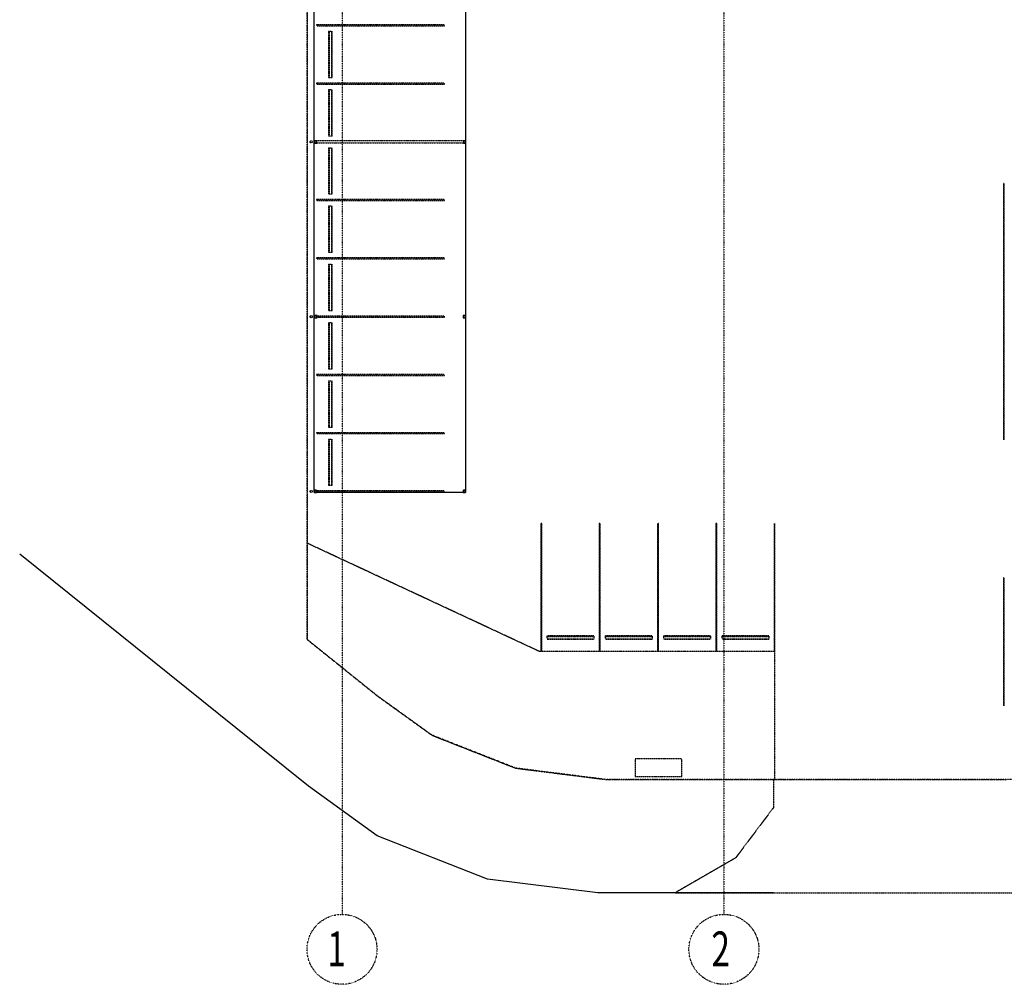
# Model space of a CAD drawing. Extents: x -13826 to 227276, y -44215 to 78581.
# Drawn here: x -13826 to 28406, y -44215 to -2829 of the extents above; entities that cross this region are included whole.
import ezdxf

# ---------------------------------------------------------------- set-up
doc = ezdxf.new("R2010")
doc.units = 0
doc.linetypes.add('X-2964-GC$0$EDG-1DOT-2', pattern=[5, 2, -1.4, 0.2, -1.4])
doc.linetypes.add('X-2964-GC$0$EDG-DASH-3', pattern=[4.5, 3, -1.5])
for name, color, linetype in [('X-2964-GC$0$A-DETL', 11, 'CONTINUOUS'), ('X-2964-GC$0$A-FLOR', 31, 'X-2964-GC$0$EDG-DASH-3'), ('X-2964-GC$0$C-PRKG', 31, 'X-2964-GC$0$EDG-DASH-3'), ('X-2964-GC$0$C-PROP-LINE', 133, 'X-2964-GC$0$EDG-1DOT-2'), ('X-2964-GC$0$P-SANR-FIXT', 31, 'X-2964-GC$0$EDG-DASH-3'), ('X-2964-GC$0$Q-SPCQ', 31, 'X-2964-GC$0$EDG-DASH-3'), ('X-2964-GC$0$S-BEAM', 31, 'X-2964-GC$0$EDG-DASH-3'), ('X-2964-GC$0$S-COLS', 8, 'CONTINUOUS'), ('X-2964-GC$0$S-GRID', 133, 'X-2964-GC$0$EDG-1DOT-2'), ('X-2964-GC$0$S-GRID-IDEN', 133, 'X-2964-GC$0$EDG-1DOT-2'), ('X-XREF', 7, 'CONTINUOUS')]:
    doc.layers.add(name, color=color, linetype=linetype)
doc.styles.add('X-2964-GC$0$EDG', font='edg.shx', dxfattribs={"width": 0.9})

# ---------------------------------------------------------------- blocks, each defined once
blk = doc.blocks.new('X-2964-GC')
at = {"layer": 'X-2964-GC$0$A-DETL'}
for p, q in [((-1200, -23120), (-1200, -520)), ((5300, -520), (5300, -23120)), ((5300, -23120), (-1200, -23120)), ((-4552, -33212), (-13826, -25755)), ((-1443, -35712), (-4552, -33212)), ((1512, -37840), (-1443, -35712)), ((6241, -39698), (1512, -37840)), ((10978, -40292), (6241, -39698)), ((18506, -40292), (10978, -40292))]:
    blk.add_line(p, q, dxfattribs=at)
at = {"layer": 'X-2964-GC$0$A-FLOR'}
for p, q in [((-1500, 74664), (-1500, -29417)), ((8469, -29938), (-1500, -25289)), ((-1500, -29417), (1508, -31836)), ((18569, -29938), (8469, -29938)), ((18569, -35422), (18569, -29938)), ((1508, -31836), (3862, -33530)), ((3862, -33530), (7453, -34942)), ((7453, -34942), (11282, -35422)), ((11282, -35422), (28506, -35422)), ((18506, -35422), (18506, -36636)), ((18506, -36636), (16881, -38792)), ((16881, -38792), (14283, -40292)), ((14283, -40292), (32729, -40292))]:
    blk.add_line(p, q, dxfattribs=at)
at = {"layer": 'X-2964-GC$0$C-PRKG'}
for p, q in [((-1100, -3050), (-1100, -3090)), ((4400, -3050), (-1100, -3050)), ((-1100, -3050), (-1100, -3090)), ((4400, -3050), (-1100, -3050)), ((-1100, -3090), (4400, -3090)), ((-1100, -3090), (4400, -3090)), ((-575, -3320), (-552, -3320)), ((-575, -3320), (-575, -5320)), ((-552, -3320), (-448, -3320)), ((-552, -3320), (-552, -5320)), ((-448, -3320), (-425, -3320)), ((-448, -3320), (-448, -5320)), ((-425, -5320), (-425, -3320)), ((4400, -3090), (4400, -3050)), ((4400, -3090), (4400, -3050)), ((-552, -5320), (-575, -5320)), ((-448, -5320), (-552, -5320)), ((-425, -5320), (-448, -5320)), ((-1100, -5550), (-1100, -5590)), ((4400, -5550), (-1100, -5550)), ((-1100, -5550), (-1100, -5590)), ((4400, -5550), (-1100, -5550)), ((-1100, -5590), (4400, -5590)), ((-1100, -5590), (4400, -5590)), ((-575, -5820), (-552, -5820)), ((-575, -5820), (-575, -7820)), ((-552, -5820), (-448, -5820)), ((-552, -5820), (-552, -7820)), ((-448, -5820), (-425, -5820)), ((-448, -5820), (-448, -7820)), ((-425, -7820), (-425, -5820)), ((4400, -5590), (4400, -5550)), ((4400, -5590), (4400, -5550)), ((-552, -7820), (-575, -7820)), ((-448, -7820), (-552, -7820)), ((-425, -7820), (-448, -7820)), ((-575, -8320), (-552, -8320)), ((-575, -8320), (-575, -10320)), ((-552, -8320), (-448, -8320)), ((-552, -8320), (-552, -10320)), ((-448, -8320), (-425, -8320)), ((-448, -8320), (-448, -10320)), ((-425, -10320), (-425, -8320)), ((28406, -9856), (28366, -9856)), ((28366, -9856), (28366, -15356)), ((28406, -15356), (28406, -9856)), ((-1100, -10550), (-1100, -10590)), ((4400, -10550), (-1100, -10550)), ((-1100, -10550), (-1100, -10590)), ((4400, -10550), (-1100, -10550)), ((-552, -10320), (-575, -10320)), ((-448, -10320), (-552, -10320)), ((-425, -10320), (-448, -10320)), ((4400, -10590), (4400, -10550)), ((4400, -10590), (4400, -10550)), ((-1100, -10590), (4400, -10590)), ((-1100, -10590), (4400, -10590)), ((-575, -10820), (-552, -10820)), ((-575, -10820), (-575, -12820)), ((-552, -10820), (-448, -10820)), ((-552, -10820), (-552, -12820)), ((-448, -10820), (-425, -10820)), ((-448, -10820), (-448, -12820)), ((-425, -12820), (-425, -10820)), ((-1100, -13050), (-1100, -13090)), ((4400, -13050), (-1100, -13050)), ((-1100, -13050), (-1100, -13090)), ((4400, -13050), (-1100, -13050)), ((-1100, -13090), (4400, -13090)), ((-1100, -13090), (4400, -13090)), ((-552, -12820), (-575, -12820)), ((-448, -12820), (-552, -12820)), ((-425, -12820), (-448, -12820)), ((4400, -13090), (4400, -13050)), ((4400, -13090), (4400, -13050)), ((-575, -13320), (-552, -13320)), ((-575, -13320), (-575, -15320)), ((-552, -13320), (-448, -13320)), ((-552, -13320), (-552, -15320)), ((-448, -13320), (-425, -13320)), ((-448, -13320), (-448, -15320)), ((-425, -15320), (-425, -13320)), ((-1071, -15590), (4400, -15590)), ((-1071, -15590), (4400, -15590)), ((4400, -15550), (-1070, -15550)), ((4400, -15550), (-1070, -15550)), ((-552, -15320), (-575, -15320)), ((-448, -15320), (-552, -15320)), ((-425, -15320), (-448, -15320)), ((4400, -15590), (4400, -15550)), ((4400, -15590), (4400, -15550)), ((28406, -15356), (28366, -15356)), ((28366, -15356), (28366, -20856)), ((28366, -15356), (28406, -15356)), ((28406, -20856), (28406, -15356)), ((-575, -15820), (-552, -15820)), ((-575, -15820), (-575, -17820)), ((-552, -15820), (-448, -15820)), ((-552, -15820), (-552, -17820)), ((-448, -15820), (-425, -15820)), ((-448, -15820), (-448, -17820)), ((-425, -17820), (-425, -15820)), ((-1100, -18050), (-1100, -18090)), ((4400, -18050), (-1100, -18050)), ((-1100, -18050), (-1100, -18090)), ((4400, -18050), (-1100, -18050)), ((-1100, -18090), (4400, -18090)), ((-1100, -18090), (4400, -18090)), ((-552, -17820), (-575, -17820)), ((-448, -17820), (-552, -17820)), ((-425, -17820), (-448, -17820)), ((4400, -18090), (4400, -18050)), ((4400, -18090), (4400, -18050)), ((-575, -18320), (-552, -18320)), ((-575, -18320), (-575, -20320)), ((-552, -18320), (-448, -18320)), ((-552, -18320), (-552, -20320)), ((-448, -18320), (-425, -18320)), ((-448, -18320), (-448, -20320)), ((-425, -20320), (-425, -18320)), ((-1100, -20550), (-1100, -20590)), ((4400, -20550), (-1100, -20550)), ((-1100, -20550), (-1100, -20590)), ((4400, -20550), (-1100, -20550)), ((-1100, -20590), (4400, -20590)), ((-1100, -20590), (4400, -20590)), ((-552, -20320), (-575, -20320)), ((-448, -20320), (-552, -20320)), ((-425, -20320), (-448, -20320)), ((4400, -20590), (4400, -20550)), ((4400, -20590), (4400, -20550)), ((-575, -20820), (-552, -20820)), ((-575, -20820), (-575, -22820)), ((-552, -20820), (-448, -20820)), ((-552, -20820), (-552, -22820)), ((-448, -20820), (-425, -20820)), ((-448, -20820), (-448, -22820)), ((-425, -22820), (-425, -20820)), ((28366, -20856), (28406, -20856)), ((4400, -23050), (-1100, -23050)), ((-1100, -23090), (4400, -23090)), ((-552, -22820), (-575, -22820)), ((-448, -22820), (-552, -22820)), ((-425, -22820), (-448, -22820)), ((4400, -23090), (4400, -23050)), ((8569, -24438), (8529, -24438)), ((8529, -24438), (8529, -29938)), ((8569, -29938), (8569, -24438)), ((11069, -24438), (11029, -24438)), ((11029, -24438), (11029, -29938)), ((11069, -24438), (11029, -24438)), ((11029, -24438), (11029, -29938)), ((11069, -29938), (11069, -24438)), ((11069, -29938), (11069, -24438)), ((13569, -24438), (13529, -24438)), ((13529, -24438), (13529, -29938)), ((13569, -24438), (13529, -24438)), ((13529, -24438), (13529, -29938)), ((13569, -29938), (13569, -24438)), ((13569, -29938), (13569, -24438)), ((16069, -24438), (16029, -24438)), ((16029, -24438), (16029, -29938)), ((16069, -24438), (16029, -24438)), ((16029, -24438), (16029, -29938)), ((16069, -29938), (16069, -24438)), ((16069, -29938), (16069, -24438)), ((18569, -24438), (18529, -24438)), ((18529, -24438), (18529, -29938)), ((18569, -29938), (18569, -24438)), ((28406, -26771), (28366, -26771)), ((28366, -26771), (28366, -32271)), ((28406, -32271), (28406, -26771)), ((8799, -29286), (8799, -29263)), ((10799, -29263), (8799, -29263)), ((8799, -29389), (8799, -29286)), ((8799, -29286), (10799, -29286)), ((8799, -29413), (8799, -29389)), ((8799, -29389), (10799, -29389)), ((8799, -29413), (10799, -29413)), ((10799, -29263), (10799, -29286)), ((10799, -29286), (10799, -29389)), ((10799, -29389), (10799, -29413)), ((11299, -29286), (11299, -29263)), ((13299, -29263), (11299, -29263)), ((11299, -29389), (11299, -29286)), ((11299, -29286), (13299, -29286)), ((11299, -29413), (11299, -29389)), ((11299, -29389), (13299, -29389)), ((11299, -29413), (13299, -29413)), ((13299, -29263), (13299, -29286)), ((13299, -29286), (13299, -29389)), ((13299, -29389), (13299, -29413)), ((13799, -29286), (13799, -29263)), ((15799, -29263), (13799, -29263)), ((13799, -29389), (13799, -29286)), ((13799, -29286), (15799, -29286)), ((13799, -29413), (13799, -29389)), ((13799, -29389), (15799, -29389)), ((13799, -29413), (15799, -29413)), ((15799, -29263), (15799, -29286)), ((15799, -29286), (15799, -29389)), ((15799, -29389), (15799, -29413)), ((16299, -29286), (16299, -29263)), ((18299, -29263), (16299, -29263)), ((16299, -29389), (16299, -29286)), ((16299, -29286), (18299, -29286)), ((16299, -29413), (16299, -29389)), ((16299, -29389), (18299, -29389)), ((16299, -29413), (18299, -29413)), ((18299, -29263), (18299, -29286)), ((18299, -29286), (18299, -29389)), ((18299, -29389), (18299, -29413)), ((28366, -32271), (28406, -32271))]:
    blk.add_line(p, q, dxfattribs=at)
at = {"layer": 'X-2964-GC$0$C-PROP-LINE'}
for p, q in [((-1500, -29417), (-1500, 74664)), ((1508, -31836), (-1500, -29417)), ((3862, -33530), (1508, -31836)), ((7454, -34942), (3862, -33530)), ((11282, -35422), (7454, -34942)), ((70500, -35422), (11282, -35422))]:
    blk.add_line(p, q, dxfattribs=at)
at = {"layer": 'X-2964-GC$0$P-SANR-FIXT'}
for centre in [(-1320, -8070), (-1320, -15570), (-1320, -23070)]:
    blk.add_circle(centre, 45, dxfattribs=at)
at = {"layer": 'X-2964-GC$0$Q-SPCQ'}
for p, q in [((14580, -34545), (12580, -34545)), ((12580, -34545), (12580, -35295)), ((14580, -35295), (14580, -34545)), ((12580, -35295), (14580, -35295))]:
    blk.add_line(p, q, dxfattribs=at)
at = {"layer": 'X-2964-GC$0$S-BEAM'}
for p, q in [((5204, -8031), (-1074, -8031)), ((-1074, -8106), (5204, -8106))]:
    blk.add_line(p, q, dxfattribs=at)
at = {"layer": 'X-2964-GC$0$S-COLS'}
for p, q in [((-1078, -8020), (-1162, -8020)), ((5292, -8020), (5208, -8020)), ((-1170, -8028), (-1170, -8112)), ((-1166, -8028), (-1166, -8112)), ((-1078, -8024), (-1162, -8024)), ((-1162, -8116), (-1078, -8116)), ((-1162, -8120), (-1078, -8120)), ((-1074, -8112), (-1074, -8028)), ((-1070, -8112), (-1070, -8106)), ((5200, -8106), (5200, -8112)), ((5204, -8028), (5204, -8112)), ((5292, -8024), (5208, -8024)), ((5208, -8116), (5292, -8116)), ((5208, -8120), (5292, -8120)), ((5296, -8112), (5296, -8028)), ((5300, -8112), (5300, -8028)), ((-1170, -15528), (-1170, -15612)), ((-1166, -15528), (-1166, -15612)), ((-1078, -15520), (-1162, -15520)), ((-1078, -15524), (-1162, -15524)), ((-1162, -15616), (-1078, -15616)), ((-1162, -15620), (-1078, -15620)), ((-1074, -15612), (-1074, -15528)), ((-1070, -15612), (-1070, -15528)), ((5200, -15528), (5200, -15612)), ((5204, -15528), (5204, -15612)), ((5292, -15520), (5208, -15520)), ((5292, -15524), (5208, -15524)), ((5208, -15616), (5292, -15616)), ((5208, -15620), (5292, -15620)), ((5296, -15612), (5296, -15528)), ((5300, -15612), (5300, -15528)), ((-1200, -23028), (-1200, -23112)), ((-1196, -23028), (-1196, -23112)), ((-1108, -23020), (-1192, -23020)), ((-1108, -23024), (-1192, -23024)), ((-1192, -23116), (-1108, -23116)), ((-1192, -23120), (-1108, -23120)), ((-1104, -23112), (-1104, -23028)), ((-1100, -23112), (-1100, -23028)), ((5200, -23028), (5200, -23112)), ((5204, -23028), (5204, -23112)), ((5292, -23020), (5208, -23020)), ((5292, -23024), (5208, -23024)), ((5208, -23116), (5292, -23116)), ((5208, -23120), (5292, -23120)), ((5296, -23112), (5296, -23028)), ((5300, -23112), (5300, -23028))]:
    blk.add_line(p, q, dxfattribs=at)
for centre, radius, start, end in [((-1162, -8028), 8, 90, 180), ((-1078, -8028), 8, 0, 90), ((5208, -8028), 8, 90, 180), ((5292, -8028), 8, 0, 90), ((-1162, -8112), 8, 180, 270), ((-1162, -8028), 4, 90, 180), ((-1162, -8112), 4, 180, 270), ((-1078, -8028), 4, 0, 90), ((-1078, -8112), 4, 270, 0), ((-1078, -8112), 8, 270, 0), ((5208, -8112), 8, 180, 270), ((5208, -8028), 4, 90, 180), ((5208, -8112), 4, 180, 270), ((5292, -8028), 4, 0, 90), ((5292, -8112), 4, 270, 0), ((5292, -8112), 8, 270, 0), ((-1162, -15528), 8, 90, 180), ((-1162, -15612), 8, 180, 270), ((-1162, -15528), 4, 90, 180), ((-1162, -15612), 4, 180, 270), ((-1078, -15528), 8, 0, 90), ((-1078, -15528), 4, 0, 90), ((-1078, -15612), 4, 270, 0), ((-1078, -15612), 8, 270, 0), ((5208, -15528), 8, 90, 180), ((5208, -15612), 8, 180, 270), ((5208, -15528), 4, 90, 180), ((5208, -15612), 4, 180, 270), ((5292, -15528), 8, 0, 90), ((5292, -15528), 4, 0, 90), ((5292, -15612), 4, 270, 0), ((5292, -15612), 8, 270, 0), ((-1192, -23028), 8, 90, 180), ((-1192, -23112), 8, 180, 270), ((-1192, -23028), 4, 90, 180), ((-1192, -23112), 4, 180, 270), ((-1108, -23028), 8, 0, 90), ((-1108, -23028), 4, 0, 90), ((-1108, -23112), 4, 270, 0), ((-1108, -23112), 8, 270, 0), ((5208, -23028), 8, 90, 180), ((5208, -23112), 8, 180, 270), ((5208, -23028), 4, 90, 180), ((5208, -23112), 4, 180, 270), ((5292, -23028), 8, 0, 90), ((5292, -23028), 4, 0, 90), ((5292, -23112), 4, 270, 0), ((5292, -23112), 8, 270, 0)]:
    blk.add_arc(centre, radius, start, end, dxfattribs=at)
at = {"layer": 'X-2964-GC$0$S-GRID'}
for p, q in [((0, 75065), (0, -41215)), ((16380, 75065), (16380, -41215))]:
    blk.add_line(p, q, dxfattribs=at)
at = {"layer": 'X-2964-GC$0$S-GRID-IDEN'}
for centre in [(0, -42715), (16380, -42715)]:
    blk.add_circle(centre, 1500, dxfattribs=at)
at = {"layer": 'X-2964-GC$0$S-GRID-IDEN', "style": 'X-2964-GC$0$EDG', "width": 0.7}
for s, p in [('1', (-630, -43447)), ('2', (15843, -43447))]:
    blk.add_text(s, height=1500, dxfattribs=at).set_placement(p)

msp = doc.modelspace()

# ---------------------------------------------------------------- block references
at = {"layer": 'X-XREF'}
msp.add_blockref('X-2964-GC', (0, 0), dxfattribs=at)

doc.saveas('drawing.dxf')
